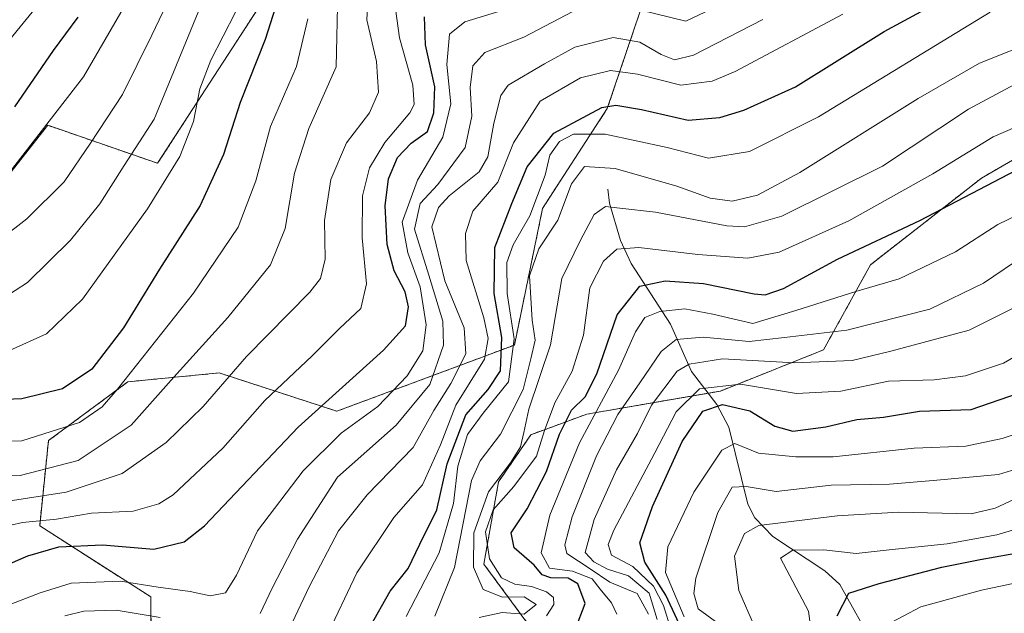
# Model space of a CAD drawing. Units: metres. Extents: x 599881 to 603303, y 4780060 to 4782425.
# Drawn here: x 601153 to 601324, y 4780885 to 4780989 of the extents above; entities that cross this region are included whole.
import ezdxf

# ---------------------------------------------------------------- set-up
doc = ezdxf.new("R2010")
doc.units = ezdxf.units.M
doc.header["$MEASUREMENT"] = 0
doc.linetypes.add('TRAZOS', pattern=[0.75, 0.5, -0.25])
for name, color, linetype, lineweight in [('Arbolado forestal', 92, 'TRAZOS', 0), ('Arbolado forestal CxS', 92, 'Continuous', 0), ('Corriente natural lineal', 142, 'Continuous', 13), ('Curva de nivel maestra', 36, 'Continuous', 30), ('Curva de nivel normal', 36, 'Continuous', 0), ('Pastizal CxS', 92, 'Continuous', 0)]:
    doc.layers.add(name, color=color, linetype=linetype, lineweight=lineweight)

# ---------------------------------------------------------------- blocks, each defined once
blk = doc.blocks.new('*U151')
at = {"layer": 'Pastizal CxS', "color": 92, "linetype": 'Continuous', "lineweight": 0}
for points in [[(601335.6, 4780969.92, 602.76), (601320.11, 4780960.94, 600.53), (601300.76, 4780945.85, 597.3), (601292.57, 4780931.01, 586.72), (601274.63, 4780923.84, 578.12), (601251.33, 4780919.82, 596.82), (601241.6, 4780916.24, 607.14), (601235.96, 4780908.04, 608.75), (601233.4, 4780893.71, 608.36), (601251.29, 4780869.44, 590.74)], [(601175.51, 4780873.23, 628.97), (601175.38, 4780887.99, 643.09), (601156.04, 4780900.36, 653.77), (601157.57, 4780915.21, 668.67), (601171.41, 4780925.45, 669.36), (601187.29, 4780926.99, 660.59), (601207.78, 4780920.33, 647.29), (601238.72, 4780931.84, 621.75), (601243.64, 4780955.66, 617.98), (601254.91, 4780973.07, 623.69), (601263.96, 4780999.82, 647.87)], [(601199.44, 4780998.8, 673.99), (601176.59, 4780963.51, 681.61), (601157.44, 4780970.14, 694.92), (601148.44, 4780958.79, 695.86), (601147.91, 4780958.12, 695.89), (601135.62, 4780956.07, 699.79), (601094.96, 4780960.93, 715.2), (601097.01, 4780974.23, 724.74), (601091.89, 4780988.56, 734.88)]]:
    blk.add_polyline3d(points, dxfattribs=at)
blk = doc.blocks.new('*U172')
at = {"layer": 'Curva de nivel normal', "color": 36, "linetype": 'Continuous', "lineweight": 0}
blk.add_polyline3d([(601180, 4780995.14, 690), (601175.56, 4780985.81, 690), (601170.44, 4780975.48, 690), (601164.9, 4780967.04, 690), (601160.28, 4780960.3, 690), (601153.78, 4780953.85, 690), (601144.92, 4780946.97, 690)], dxfattribs=at)
blk = doc.blocks.new('*U200')
at = {"layer": 'Curva de nivel normal', "color": 36, "linetype": 'Continuous', "lineweight": 0}
blk.add_polyline3d([(601173.3, 4780995.23, 695), (601163.66, 4780978.58, 695), (601150.3, 4780961.34, 695)], dxfattribs=at)
blk = doc.blocks.new('*U220')
at = {"layer": 'Curva de nivel normal', "color": 36, "linetype": 'Continuous', "lineweight": 0}
blk.add_polyline3d([(601190.16, 4780989.81, 680), (601185.86, 4780981.48, 680), (601183.96, 4780976.48, 680), (601182.85, 4780970.81, 680), (601180.48, 4780964.68, 680), (601174.81, 4780955.58, 680), (601163.48, 4780939.87, 680), (601157.22, 4780933.83, 680), (601150.81, 4780930.93, 680)], dxfattribs=at)
blk = doc.blocks.new('*U226')
at = {"layer": 'Curva de nivel normal', "color": 36, "linetype": 'Continuous', "lineweight": 0}
blk.add_polyline3d([(601183.67, 4780989.84, 685), (601175.98, 4780971.22, 685), (601170.73, 4780963.14, 685), (601166.51, 4780956.45, 685), (601161.4, 4780950.15, 685), (601153.9, 4780942.74, 685), (601149.62, 4780939.95, 685)], dxfattribs=at)
blk = doc.blocks.new('*U237')
at = {"layer": 'Curva de nivel maestra', "color": 36, "linetype": 'Continuous', "lineweight": 30}
blk.add_polyline3d([(601249.34, 4780882.4, 600), (601251.08, 4780886.83, 600), (601249.78, 4780890.25, 600), (601248.11, 4780891.25, 600), (601245.08, 4780891.29, 600), (601243.54, 4780891.82, 600), (601242.16, 4780893.49, 600), (601238.68, 4780896.54, 600), (601238.14, 4780899.15, 600), (601240.97, 4780903.32, 600), (601244.33, 4780909.82, 600), (601246.59, 4780916.32, 600), (601248.68, 4780920.49, 600), (601251.03, 4780922.82, 600), (601253.07, 4780926.82, 600), (601256.61, 4780937.14, 600), (601260.6, 4780942.09, 600), (601264.97, 4780943.04, 600), (601271.64, 4780942.58, 600), (601280.5, 4780940.76, 600), (601282.38, 4780940.6, 600), (601285.61, 4780941.71, 600), (601294.99, 4780946.8, 600), (601309.36, 4780953.56, 600), (601326.12, 4780962.32, 600)], dxfattribs=at)
blk = doc.blocks.new('*U239')
at = {"layer": 'Curva de nivel maestra', "color": 36, "linetype": 'Continuous', "lineweight": 30}
blk.add_polyline3d([(601294.93, 4780884.7, 550), (601296.97, 4780888.61, 550), (601302.27, 4780890.32, 550), (601313.19, 4780893.15, 550), (601319.84, 4780894.53, 550), (601327.66, 4780895.88, 550)], dxfattribs=at)
blk = doc.blocks.new('*U240')
at = {"layer": 'Curva de nivel maestra', "color": 36, "linetype": 'Continuous', "lineweight": 30}
blk.add_polyline3d([(601267.41, 4780883.31, 575), (601265.08, 4780888.31, 575), (601261.42, 4780894.04, 575), (601260.59, 4780897.38, 575), (601262.76, 4780903.72, 575), (601267.94, 4780915.04, 575), (601271.57, 4780920.32, 575), (601274.96, 4780921.48, 575), (601279.71, 4780920.38, 575), (601284.09, 4780917.7, 575), (601287.24, 4780916.85, 575), (601292.97, 4780917.59, 575), (601298.39, 4780918.86, 575), (601303.02, 4780919.3, 575), (601309.28, 4780920.36, 575), (601318.26, 4780920.63, 575), (601326.55, 4780923.49, 575)], dxfattribs=at)
blk = doc.blocks.new('*U245')
at = {"layer": 'Curva de nivel maestra', "color": 36, "linetype": 'Continuous', "lineweight": 30}
blk.add_polyline3d([(601162.7, 4780988.94, 700), (601158.37, 4780983.16, 700), (601151.65, 4780973.34, 700)], dxfattribs=at)
blk = doc.blocks.new('*U248')
at = {"layer": 'Curva de nivel maestra', "color": 36, "linetype": 'Continuous', "lineweight": 30}
blk.add_polyline3d([(601213.54, 4780882.7, 625), (601217.08, 4780888.96, 625), (601220.25, 4780892.92, 625), (601222.27, 4780897.16, 625), (601225.22, 4780903.15, 625), (601227.04, 4780911.15, 625), (601230.26, 4780919.72, 625), (601234.18, 4780924.09, 625), (601236.28, 4780927.39, 625), (601236.53, 4780933.15, 625), (601235.18, 4780940.82, 625), (601235.32, 4780948.83, 625), (601238.28, 4780956.52, 625), (601240.94, 4780962.87, 625), (601245.61, 4780968.78, 625), (601253.94, 4780973.25, 625), (601256.42, 4780973.63, 625), (601260.86, 4780972.9, 625), (601269.01, 4780971.04, 625), (601274.53, 4780971.5, 625), (601278.66, 4780972.76, 625), (601287.68, 4780976.81, 625), (601303.11, 4780986.46, 625), (601319.54, 4780995.39, 625)], dxfattribs=at)
blk = doc.blocks.new('*U249')
at = {"layer": 'Curva de nivel maestra', "color": 36, "linetype": 'Continuous', "lineweight": 30}
blk.add_polyline3d([(601200.25, 4781000.56, 675), (601195.34, 4780985.09, 675), (601190.99, 4780974.12, 675), (601188.07, 4780965.04, 675), (601184.01, 4780956.15, 675), (601176.92, 4780945.08, 675), (601170.65, 4780934.85, 675), (601165.15, 4780927.63, 675), (601160, 4780924.25, 675), (601152.95, 4780922.47, 675), (601147.14, 4780922.25, 675)], dxfattribs=at)
blk = doc.blocks.new('*U250')
at = {"layer": 'Curva de nivel maestra', "color": 36, "linetype": 'Continuous', "lineweight": 30}
blk.add_polyline3d([(601146.84, 4780892.04, 650), (601153.97, 4780895.12, 650), (601159.36, 4780896.71, 650), (601166.97, 4780897.04, 650), (601175.95, 4780896.31, 650), (601181.22, 4780897.58, 650), (601184.73, 4780900.34, 650), (601201.04, 4780917.53, 650), (601215.94, 4780930.98, 650), (601219.78, 4780935.19, 650), (601220.27, 4780938.49, 650), (601219.69, 4780941.15, 650), (601217.76, 4780944.79, 650), (601216.57, 4780949.38, 650), (601216.22, 4780956.13, 650), (601216.77, 4780960.82, 650), (601218.36, 4780964.54, 650), (601220.76, 4780967.02, 650), (601223.59, 4780969.03, 650), (601224.69, 4780972.3, 650), (601224.84, 4780976.81, 650), (601223.27, 4780984.16, 650), (601223.09, 4780989.01, 650)], dxfattribs=at)

msp = doc.modelspace()

# ---------------------------------------------------------------- linework, layer by layer
at = {"layer": 'Arbolado forestal', "color": 92, "linetype": 'TRAZOS', "lineweight": 0}
for points in [[(601175.51, 4780873.23, 628.97), (601175.38, 4780887.99, 643.09), (601156.04, 4780900.36, 653.77), (601157.57, 4780915.21, 668.67), (601171.4, 4780925.45, 669.36), (601187.29, 4780926.99, 660.59), (601207.78, 4780920.33, 647.29), (601238.72, 4780931.84, 621.75), (601243.64, 4780955.66, 617.98), (601254.91, 4780973.07, 623.69), (601263.96, 4780999.82, 647.87)], [(601199.43, 4780998.8, 673.99), (601176.59, 4780963.51, 681.61), (601157.44, 4780970.14, 694.92), (601148.44, 4780958.79, 695.86), (601147.91, 4780958.12, 695.89), (601135.62, 4780956.07, 699.79), (601094.96, 4780960.93, 715.2), (601097.01, 4780974.23, 724.74), (601091.89, 4780988.56, 734.87)], [(601335.6, 4780969.92, 602.76), (601320.11, 4780960.95, 600.53), (601300.76, 4780945.85, 597.3), (601292.57, 4780931.01, 586.72), (601274.63, 4780923.84, 578.12), (601272.49, 4780923.47, 578.2), (601251.33, 4780919.82, 596.82), (601241.6, 4780916.24, 607.14), (601235.96, 4780908.04, 608.75), (601233.4, 4780893.71, 608.36), (601251.29, 4780869.44, 590.74)]]:
    msp.add_polyline3d(points, dxfattribs=at)
at = {"layer": 'Arbolado forestal CxS', "color": 92, "linetype": 'Continuous', "lineweight": 0}
for points in [[(601263.96, 4780999.82, 647.87), (601254.91, 4780973.07, 623.69), (601243.64, 4780955.66, 617.98), (601238.72, 4780931.84, 621.75), (601207.78, 4780920.33, 647.29), (601187.29, 4780926.99, 660.59), (601171.41, 4780925.45, 669.36), (601157.57, 4780915.21, 668.67), (601156.04, 4780900.36, 653.77), (601175.38, 4780887.99, 643.09), (601175.51, 4780873.23, 628.97)], [(601091.89, 4780988.56, 734.88), (601097.01, 4780974.23, 724.74), (601094.96, 4780960.93, 715.2), (601135.62, 4780956.07, 699.79), (601147.91, 4780958.12, 695.89), (601148.44, 4780958.79, 695.86), (601157.44, 4780970.14, 694.92), (601176.59, 4780963.51, 681.61), (601199.43, 4780998.8, 673.99)], [(601251.29, 4780869.44, 590.74), (601233.4, 4780893.71, 608.36), (601235.96, 4780908.04, 608.75), (601241.6, 4780916.24, 607.14), (601251.33, 4780919.82, 596.82), (601274.63, 4780923.84, 578.12), (601292.57, 4780931.01, 586.72), (601300.76, 4780945.85, 597.3), (601320.11, 4780960.94, 600.53), (601335.6, 4780969.92, 602.76)]]:
    msp.add_polyline3d(points, dxfattribs=at)
at = {"layer": 'Corriente natural lineal', "color": 142, "linetype": 'Continuous', "lineweight": 13}
msp.add_polyline3d([(601255, 4780959, 612.17), (601255.31, 4780956.57, 610.65), (601257.21, 4780950.09, 605.68), (601259.07, 4780946.03, 602.79), (601265.89, 4780935.48, 592.25), (601269.58, 4780927.24, 582.93), (601273.99, 4780921.52, 575.28), (601276.06, 4780917.55, 570.61), (601279.4, 4780904.14, 562.48), (601280.61, 4780901.77, 560.27), (601283.71, 4780898.52, 556.57), (601292.79, 4780892.5, 552.45), (601295.41, 4780890.16, 551.26), (601301.52, 4780879.22, 541.91), (601303.2, 4780877.25, 540.54), (601305.32, 4780875.79, 539.19), (601309.77, 4780874.51, 535.95), (601312.17, 4780873.32, 533.88), (601323.11, 4780863.18, 524.32), (601328.83, 4780858.81, 519.37)], dxfattribs=at)
at = {"layer": 'Curva de nivel normal', "color": 36, "linetype": 'Continuous', "lineweight": 0}
for points in [[(601213.39, 4780995.15, 660), (601213.02, 4780988.5, 660), (601214.72, 4780981.26, 660), (601215.07, 4780975.93, 660), (601213.48, 4780972.33, 660), (601209.47, 4780967.09, 660), (601206.78, 4780960.68, 660), (601205.67, 4780953.56, 660), (601205.76, 4780946.81, 660), (601204.94, 4780943.42, 660), (601203.11, 4780941.04, 660), (601192.08, 4780929.86, 660), (601184.49, 4780921.16, 660), (601178.07, 4780914.86, 660), (601170.38, 4780909.48, 660), (601160.66, 4780906.22, 660), (601144.54, 4780903.74, 660)], [(601207.96, 4780993.47, 665), (601207.7, 4780980.34, 665), (601202.91, 4780969.58, 665), (601200.4, 4780961.82, 665), (601198.82, 4780952.15, 665), (601196.23, 4780945.82, 665), (601188.82, 4780936.65, 665), (601179.39, 4780926.27, 665), (601171.98, 4780917.9, 665), (601162.73, 4780911.72, 665), (601152.66, 4780909.12, 665), (601143.66, 4780908.97, 665)], [(601147.4, 4780980.97, 705), (601156.53, 4780992.1, 705)], [(601260.76, 4780990.2, 640), (601268.6, 4780988.28, 640), (601276.32, 4780991.96, 640)], [(601218.02, 4780990.4, 655), (601218.7, 4780985.36, 655), (601221.06, 4780977.11, 655), (601221.24, 4780973.73, 655), (601220.53, 4780972.32, 655), (601216.17, 4780967.14, 655), (601213.5, 4780962.74, 655), (601212.29, 4780957.83, 655), (601212.2, 4780950.52, 655), (601212.98, 4780942.54, 655), (601211.98, 4780938.22, 655), (601208.28, 4780934.71, 655), (601203.53, 4780929.97, 655), (601195.28, 4780922.17, 655), (601187.94, 4780913.92, 655), (601179.28, 4780905.76, 655), (601176.81, 4780904.21, 655), (601172.3, 4780902.93, 655), (601165.09, 4780902.58, 655), (601158.96, 4780901.54, 655), (601153.03, 4780900.96, 655), (601148.95, 4780900, 655)], [(601151.02, 4780886.7, 645), (601156.11, 4780888.68, 645), (601161.5, 4780890.38, 645), (601170.09, 4780890.75, 645), (601176.69, 4780889.71, 645), (601182.26, 4780888.92, 645), (601185.72, 4780888.18, 645), (601188.38, 4780888.69, 645), (601190.3, 4780891.75, 645), (601193.99, 4780899.52, 645), (601201.94, 4780909.95, 645), (601208.54, 4780916.52, 645), (601214.94, 4780921.15, 645), (601220.04, 4780926.49, 645), (601222.76, 4780930.82, 645), (601223.37, 4780935.39, 645), (601222.33, 4780941.99, 645), (601220.16, 4780947.94, 645), (601219.17, 4780953.23, 645), (601221.86, 4780960.55, 645), (601226.25, 4780968.08, 645), (601227.67, 4780973.87, 645), (601226.96, 4780980.72, 645), (601227.44, 4780986.01, 645), (601230.1, 4780988.14, 645), (601238.28, 4780990.65, 645)], [(601194.42, 4780885.12, 640), (601196.52, 4780889.49, 640), (601200.92, 4780898.07, 640), (601207.93, 4780908.82, 640), (601218.11, 4780917.92, 640), (601223.98, 4780924.99, 640), (601226.4, 4780931.82, 640), (601226.24, 4780936.04, 640), (601223.82, 4780944.04, 640), (601221.35, 4780952.04, 640), (601222.3, 4780956.49, 640), (601225.4, 4780959.82, 640), (601230.16, 4780966.28, 640), (601231.3, 4780971.74, 640), (601231.01, 4780976.74, 640), (601231.48, 4780980.51, 640), (601233.58, 4780982.81, 640), (601240.37, 4780985.48, 640), (601248.89, 4780989.97, 640)], [(601205.88, 4780880.8, 630), (601211.31, 4780892.16, 630), (601217.73, 4780901.82, 630), (601222.7, 4780907.49, 630), (601225.85, 4780914.49, 630), (601228.55, 4780921.4, 630), (601233.5, 4780929.39, 630), (601234.15, 4780933.02, 630), (601233.41, 4780936.59, 630), (601230.35, 4780946.56, 630), (601230.18, 4780951.27, 630), (601231.47, 4780955.18, 630), (601235.86, 4780960.25, 630), (601238.58, 4780967.06, 630), (601243.21, 4780974.36, 630), (601250.22, 4780978.38, 630), (601255.48, 4780979.66, 630), (601260.15, 4780979.02, 630), (601267.72, 4780977.1, 630), (601273.19, 4780977.84, 630), (601277.19, 4780979.5, 630), (601295.95, 4780989.46, 630)], [(601219.88, 4780884.6, 620), (601225.6, 4780895.65, 620), (601228.1, 4780904.27, 620), (601228.88, 4780910.78, 620), (601230.56, 4780916.28, 620), (601233.26, 4780920.01, 620), (601237.68, 4780925.44, 620), (601238.66, 4780932.95, 620), (601237.49, 4780940.84, 620), (601237.42, 4780946.24, 620), (601238.49, 4780949.3, 620), (601241.44, 4780954.37, 620), (601244.08, 4780961.44, 620), (601244.9, 4780964.9, 620), (601246.6, 4780967.32, 620), (601249, 4780968.61, 620), (601254.52, 4780968.6, 620), (601265.33, 4780966.28, 620), (601272.54, 4780964.4, 620), (601279.69, 4780965.58, 620), (601291.7, 4780971.59, 620), (601321.6, 4780989.81, 620)], [(601202.72, 4780988.7, 670), (601200.8, 4780980.35, 670), (601196.24, 4780969.94, 670), (601193.7, 4780960.46, 670), (601190.62, 4780952.38, 670), (601182.81, 4780940.91, 670), (601169.57, 4780924.17, 670), (601166.91, 4780921.11, 670), (601162.99, 4780918.38, 670), (601152.94, 4780915.16, 670), (601142.72, 4780915.05, 670)], [(601200.02, 4780883.47, 635), (601203.04, 4780889.84, 635), (601208.1, 4780899.52, 635), (601213.06, 4780905.79, 635), (601221.12, 4780914.02, 635), (601224.71, 4780920.45, 635), (601227.63, 4780925.15, 635), (601230.28, 4780930.33, 635), (601229.97, 4780934.86, 635), (601226.63, 4780943.02, 635), (601224.33, 4780952.45, 635), (601225.51, 4780955.81, 635), (601227.38, 4780957.82, 635), (601232.61, 4780962.04, 635), (601234.07, 4780964.62, 635), (601235.12, 4780970.51, 635), (601236.37, 4780975.31, 635), (601237.66, 4780977.12, 635), (601243.95, 4780980.81, 635), (601249.28, 4780983.73, 635), (601255.94, 4780985.42, 635), (601260.6, 4780984.6, 635), (601264.27, 4780982.44, 635), (601266.6, 4780981.55, 635), (601269.93, 4780982.35, 635), (601282.02, 4780988.58, 635)], [(601224.88, 4780884.63, 615), (601228.32, 4780893.11, 615), (601231.28, 4780908.28, 615), (601232.79, 4780911.69, 615), (601236.31, 4780916.33, 615), (601240.24, 4780924.1, 615), (601241.6, 4780929.44, 615), (601242.35, 4780932.68, 615), (601241.84, 4780936.21, 615), (601241.34, 4780943.93, 615), (601242.99, 4780948.63, 615), (601246.29, 4780953.58, 615), (601248.67, 4780959.96, 615), (601250.96, 4780962.96, 615), (601256.28, 4780962.62, 615), (601267, 4780959.53, 615), (601272.85, 4780957.45, 615), (601276.66, 4780956.92, 615), (601281.04, 4780957.94, 615), (601288.46, 4780961.91, 615), (601309.07, 4780974.81, 615), (601319.76, 4780980.96, 615), (601330.26, 4780985.12, 615)], [(601232.61, 4780884.39, 610), (601236.61, 4780885.29, 610), (601240.42, 4780884.99, 610), (601242.5, 4780886.69, 610), (601240.42, 4780888.02, 610), (601236.67, 4780887.93, 610), (601233.31, 4780889.29, 610), (601231.59, 4780893.16, 610), (601231.66, 4780899.16, 610), (601234.19, 4780906.31, 610), (601238.02, 4780911.32, 610), (601239.76, 4780914.13, 610), (601240.37, 4780916.64, 610), (601241.22, 4780920.68, 610), (601244.99, 4780931.92, 610), (601247, 4780943.45, 610), (601250.24, 4780950.15, 610), (601252.61, 4780954.6, 610), (601254.61, 4780956, 610), (601257.08, 4780955.68, 610), (601263.3, 4780954.98, 610), (601275.75, 4780952.63, 610), (601278.83, 4780952.45, 610), (601285.32, 4780954.3, 610), (601302.82, 4780963.01, 610), (601317.82, 4780972.96, 610), (601327.6, 4780978.14, 610)], [(601244.33, 4780884.7, 605), (601245.62, 4780886.67, 605), (601245.51, 4780887.87, 605), (601244.31, 4780888.86, 605), (601241.73, 4780889.82, 605), (601238.8, 4780890.18, 605), (601236.49, 4780891.28, 605), (601234.37, 4780894.6, 605), (601233.7, 4780899.3, 605), (601235.04, 4780903.16, 605), (601238.62, 4780907.21, 605), (601242.56, 4780912.49, 605), (601243.94, 4780916.96, 605), (601245.75, 4780921.77, 605), (601248.8, 4780927.28, 605), (601250.79, 4780933.57, 605), (601251.86, 4780941.82, 605), (601254.22, 4780946.49, 605), (601256.56, 4780948.57, 605), (601260.38, 4780948.85, 605), (601270.7, 4780947.65, 605), (601279.4, 4780946.96, 605), (601284.82, 4780948.05, 605), (601296.99, 4780953.49, 605), (601311.6, 4780961.69, 605), (601322.12, 4780968.14, 605), (601329.92, 4780971.46, 605)], [(601332.02, 4780957.29, 595), (601322.92, 4780952.88, 595), (601315.56, 4780948.09, 595), (601305.75, 4780943.4, 595), (601298.21, 4780941.21, 595), (601287.75, 4780937.87, 595), (601280.27, 4780935.61, 595), (601273.27, 4780937.23, 595), (601268.43, 4780938.16, 595), (601264.03, 4780937.72, 595), (601261.46, 4780936.65, 595), (601259.82, 4780934.15, 595), (601256.85, 4780927.49, 595), (601250.06, 4780914.82, 595), (601244.89, 4780902.21, 595), (601243.38, 4780895.66, 595), (601244.82, 4780892.97, 595), (601248.86, 4780892.48, 595), (601252.29, 4780891.11, 595), (601253.68, 4780889.34, 595), (601255.66, 4780886.98, 595), (601256.57, 4780884.96, 595)], [(601327.78, 4780947.62, 590), (601320.44, 4780942.66, 590), (601311.1, 4780938.09, 590), (601296.62, 4780934.46, 590), (601285.77, 4780933.18, 590), (601279.6, 4780932.46, 590), (601271.6, 4780933.24, 590), (601266.93, 4780932.81, 590), (601264.27, 4780930.75, 590), (601260.6, 4780925.3, 590), (601256.74, 4780919.76, 590), (601253.05, 4780912.53, 590), (601248.79, 4780901.95, 590), (601247.52, 4780897.07, 590), (601247.86, 4780895.52, 590), (601251.94, 4780892.88, 590), (601255.32, 4780890.56, 590), (601260.1, 4780888.58, 590), (601262.11, 4780885, 590)], [(601263.62, 4780884.04, 585), (601262.18, 4780888.63, 585), (601258.61, 4780891.66, 585), (601254.94, 4780892.79, 585), (601252.57, 4780894.12, 585), (601251.04, 4780895.74, 585), (601252.61, 4780901.48, 585), (601256.52, 4780910.11, 585), (601260.16, 4780916.44, 585), (601262.63, 4780921.38, 585), (601267.06, 4780927.28, 585), (601269.18, 4780928.52, 585), (601275, 4780929.45, 585), (601287.53, 4780928.76, 585), (601297.53, 4780929.15, 585), (601304.27, 4780930.8, 585), (601317.93, 4780934.47, 585), (601336.26, 4780943.6, 585)], [(601266.02, 4780882.21, 580), (601264.7, 4780886.47, 580), (601262.97, 4780889.83, 580), (601259.37, 4780893.27, 580), (601255.63, 4780895.26, 580), (601255.03, 4780897.14, 580), (601256.04, 4780899.64, 580), (601263.19, 4780913.06, 580), (601266.9, 4780920.21, 580), (601270.94, 4780924.2, 580), (601278.1, 4780925.03, 580), (601287.85, 4780923.44, 580), (601295.6, 4780923.83, 580), (601303.9, 4780925.59, 580), (601311.81, 4780925.81, 580), (601317.27, 4780926.52, 580), (601323.93, 4780928.72, 580), (601328.6, 4780931.41, 580)], [(601268.3, 4780884.53, 570), (601265.03, 4780892.22, 570), (601265.44, 4780896.71, 570), (601269.95, 4780906.21, 570), (601274.84, 4780913.54, 570), (601277.11, 4780914.69, 570), (601281.27, 4780913.05, 570), (601287.77, 4780912.41, 570), (601294.23, 4780912.4, 570), (601308.36, 4780913.92, 570), (601317.34, 4780914.23, 570), (601323.67, 4780915.57, 570), (601330.02, 4780917.64, 570)], [(601273.77, 4780883.68, 565), (601270.71, 4780885.92, 565), (601269.96, 4780888.58, 565), (601270.3, 4780891.24, 565), (601274.16, 4780902.7, 565), (601276.64, 4780907.1, 565), (601279.07, 4780907.22, 565), (601284.32, 4780906.33, 565), (601293.9, 4780907.46, 565), (601304.08, 4780907.63, 565), (601311.66, 4780908.27, 565), (601323.07, 4780909.29, 565), (601329.86, 4780911.37, 565)], [(601280.54, 4780882.83, 560), (601277.84, 4780889.09, 560), (601277.08, 4780895.06, 560), (601278.82, 4780899.01, 560), (601281.3, 4780900.44, 560), (601294.93, 4780902.08, 560), (601305.6, 4780902.77, 560), (601318.26, 4780902.47, 560), (601322.49, 4780903.44, 560), (601330.57, 4780907.21, 560)], [(601290.56, 4780880.67, 555), (601289.94, 4780885.48, 555), (601286.72, 4780891.66, 555), (601285.07, 4780894.71, 555), (601287.23, 4780896.14, 555), (601292.6, 4780896.2, 555), (601298.27, 4780895.53, 555), (601303.99, 4780896.2, 555), (601314.09, 4780897.21, 555), (601322.76, 4780898.78, 555), (601331.2, 4780901.28, 555)], [(601328.6, 4780890.98, 545), (601320.07, 4780889.18, 545), (601309.52, 4780886.27, 545), (601300.26, 4780881.37, 545)], [(601160.4, 4780884.7, 640), (601163.75, 4780885.52, 640), (601169.34, 4780885.7, 640), (601177, 4780884.42, 640)]]:
    msp.add_polyline3d(points, dxfattribs=at)
at = {"layer": 'Pastizal CxS', "color": 92, "linetype": 'Continuous', "lineweight": 0}
for points in [[(601175.51, 4780873.23, 628.97), (601175.38, 4780887.99, 643.09), (601156.04, 4780900.36, 653.77), (601157.57, 4780915.21, 668.67), (601171.4, 4780925.45, 669.36), (601187.29, 4780926.99, 660.59), (601207.78, 4780920.33, 647.29), (601238.72, 4780931.84, 621.75), (601243.64, 4780955.66, 617.98), (601254.91, 4780973.07, 623.69), (601263.96, 4780999.82, 647.87)], [(601199.43, 4780998.8, 673.99), (601176.59, 4780963.51, 681.61), (601157.44, 4780970.14, 694.92), (601148.44, 4780958.79, 695.86), (601147.91, 4780958.12, 695.89), (601135.62, 4780956.07, 699.79), (601094.96, 4780960.93, 715.2), (601097.01, 4780974.23, 724.74), (601091.89, 4780988.56, 734.87)], [(601335.6, 4780969.92, 602.76), (601320.11, 4780960.95, 600.53), (601300.76, 4780945.85, 597.3), (601292.57, 4780931.01, 586.72), (601274.63, 4780923.84, 578.12), (601272.49, 4780923.47, 578.2), (601251.33, 4780919.82, 596.82), (601241.6, 4780916.24, 607.14), (601235.96, 4780908.04, 608.75), (601233.4, 4780893.71, 608.36), (601251.29, 4780869.44, 590.74)]]:
    msp.add_polyline3d(points, dxfattribs=at)

# ---------------------------------------------------------------- block references
at = {"layer": 'Curva de nivel maestra', "color": 36, "linetype": 'Continuous', "lineweight": 30}
for name in ['*U240', '*U239', '*U248', '*U237', '*U250', '*U249', '*U245']:
    msp.add_blockref(name, (0, 0), dxfattribs=at)
at = {"layer": 'Curva de nivel normal', "color": 36, "linetype": 'Continuous', "lineweight": 0}
for name in ['*U220', '*U226', '*U172', '*U200']:
    msp.add_blockref(name, (0, 0), dxfattribs=at)
at = {"layer": 'Pastizal CxS', "color": 92, "linetype": 'Continuous', "lineweight": 0}
msp.add_blockref('*U151', (0, 0), dxfattribs=at)

doc.saveas('drawing.dxf')
